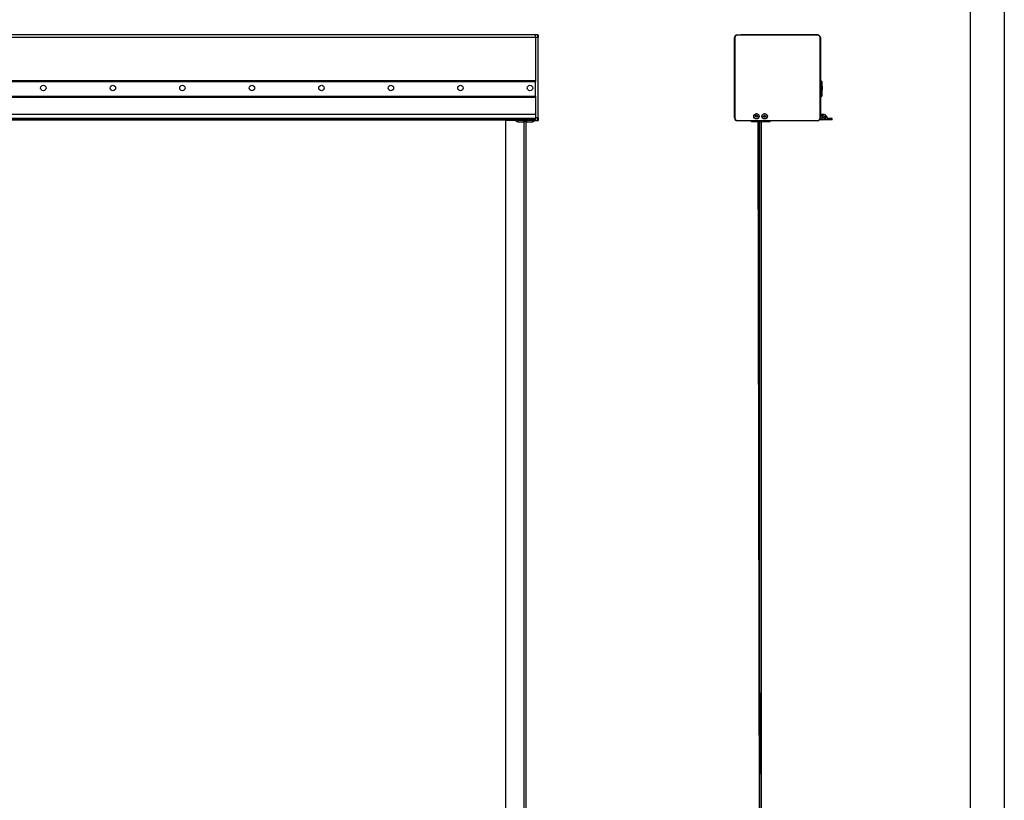
# Model space of a CAD drawing. Units: millimetres. Extents: x -22 to 442414, y -3563 to 3265.
# Drawn here: x 29701 to 31146, y 1033 to 2178 of the extents above; entities that cross this region are included whole.
import ezdxf

# ---------------------------------------------------------------- set-up
doc = ezdxf.new("R2010")
doc.units = ezdxf.units.MM
doc.header["$LTSCALE"] = 5
doc.layers.add('SLT_tabelka', color=20, linetype='Continuous')
doc.layers.add('system', color=120, linetype='Continuous', lineweight=25)

msp = doc.modelspace()

# ---------------------------------------------------------------- linework, layer by layer
at = {"layer": 'SLT_tabelka'}
for points in [[(25072.43, 3264.88), (31145.96, 3264.88), (31145.96, -3562.64), (25072.43, -3562.64)], [(28195.96, 2361.84), (31095.96, 2361.84), (31095.96, -538.16), (28195.96, -538.16)]]:
    msp.add_lwpolyline(points, close=True, dxfattribs=at)
at = {"layer": 'system'}
for p, q in [((30457.88, 2155.49), (28465.88, 2155.49)), ((30461.39, 2155.45), (30457.88, 2155.49)), ((30457.88, 2151.49), (30457.88, 2155.49)), ((30461.39, 2151.49), (30461.39, 2155.45)), ((30461.88, 2154.95), (30461.88, 2151.49)), ((30754.03, 2155.49), (30872.13, 2155.49)), ((30754.03, 2155.45), (30754.03, 2155.49)), ((30754.03, 2155.45), (30754.03, 2154.95)), ((30754.03, 2155.45), (30872.13, 2155.45)), ((30872.13, 2154.95), (30754.03, 2154.95)), ((30872.13, 2155.49), (30759.53, 2155.49)), ((30759.53, 2155.49), (30872.13, 2155.49)), ((30872.13, 2155.45), (30872.13, 2155.49)), ((30872.13, 2155.45), (30872.13, 2154.95)), ((30457.88, 2151.49), (28465.88, 2151.49)), ((30461.39, 2151.49), (30457.88, 2151.49)), ((30457.88, 2151.49), (30457.88, 2087.99)), ((30461.39, 2151.49), (30461.88, 2151.49)), ((30461.39, 2151.49), (30461.39, 2033.69)), ((30461.88, 2033.69), (30461.88, 2151.49)), ((30750.06, 2151.49), (30750.03, 2151.49)), ((30750.03, 2033.69), (30750.03, 2151.49)), ((30750.06, 2151.49), (30750.56, 2151.49)), ((30750.06, 2033.69), (30750.06, 2151.49)), ((30750.56, 2151.49), (30750.56, 2033.69)), ((30875.6, 2033.69), (30875.6, 2151.49)), ((30876.1, 2151.49), (30875.6, 2151.49)), ((30876.1, 2151.49), (30876.1, 2033.69)), ((30876.1, 2151.49), (30876.13, 2151.49)), ((30876.13, 2151.49), (30876.13, 2033.69)), ((30457.88, 2087.99), (28465.88, 2087.99)), ((28465.88, 2086.99), (30457.88, 2086.99)), ((30457.88, 2087.99), (30457.88, 2086.99)), ((30457.88, 2065.89), (30457.88, 2086.99)), ((30878.13, 2086.99), (30878.13, 2065.89)), ((28465.88, 2065.89), (30457.88, 2065.89)), ((28465.88, 2064.89), (30457.88, 2064.89)), ((28465.88, 2064.39), (30457.88, 2064.39)), ((30457.88, 2065.89), (30457.88, 2064.89)), ((30457.88, 2064.41), (30457.88, 2064.89)), ((30457.88, 2064.41), (30457.88, 2039.45)), ((30877.13, 2064.89), (30876.63, 2064.89)), ((28465.88, 2039.48), (30457.88, 2039.48)), ((30457.88, 2038.99), (28465.88, 2038.99)), ((30457.88, 2038.99), (30457.88, 2039.45)), ((30457.88, 2038.99), (30457.88, 2033.49)), ((30780.86, 2036.48), (30781.82, 2037.57)), ((30781.82, 2037.57), (30783.23, 2037.28)), ((30783.23, 2037.28), (30783.69, 2035.91)), ((30792.82, 2035.94), (30793.3, 2037.3)), ((30793.3, 2037.3), (30794.72, 2037.56)), ((30794.72, 2037.56), (30795.66, 2036.46)), ((28465.88, 2033.49), (30457.88, 2033.49)), ((28465.88, 2032.99), (30457.88, 2032.99)), ((28465.88, 2032.69), (30457.88, 2032.69)), ((30457.88, 2031.29), (28465.88, 2031.29)), ((28465.88, 2030.99), (30457.88, 2030.99)), ((30413.98, 2030.99), (30413.98, 202.45)), ((30428.42, 2030.2), (30413.98, 2030.2)), ((30436.4, 2030.2), (30431.88, 2030.2)), ((30431.88, 2028.2), (30431.88, 2030.2)), ((30431.88, 2028.2), (30441.05, 2028.2)), ((30435.7, 2030.69), (30435.76, 2030.69)), ((30436.01, 2030.69), (30436.06, 2030.69)), ((30436.56, 2030.19), (30436.51, 2030.19)), ((30445.17, 2030.19), (30436.56, 2030.19)), ((30436.57, 2030.7), (30445.17, 2030.7)), ((30441.05, 2028.2), (30441.05, 2030.19)), ((30442.85, 2028.2), (30441.05, 2028.2)), ((30441.63, 192.51), (30441.63, 2028.2)), ((30442.85, 2030.19), (30442.85, 2028.2)), ((30442.88, 2028.2), (30442.85, 2028.2)), ((30442.88, 2028.2), (30442.88, 2030.19)), ((30442.92, 2028.2), (30442.88, 2028.2)), ((30442.92, 2028.2), (30442.92, 2030.19)), ((30444.72, 2028.2), (30442.92, 2028.2)), ((30444.13, 192.43), (30444.13, 2028.2)), ((30444.72, 2030.19), (30444.72, 2028.2)), ((30444.72, 2028.2), (30453.88, 2028.2)), ((30445.38, 2030.99), (30445.17, 2030.77)), ((30454.6, 2030.77), (30445.17, 2030.77)), ((30445.17, 2029.89), (30445.17, 2030.77)), ((30454.6, 2029.89), (30445.17, 2029.89)), ((30453.88, 2028.2), (30453.88, 2029.89)), ((30454.38, 2030.99), (30454.6, 2030.77)), ((30454.6, 2029.89), (30454.6, 2030.77)), ((30457.39, 2030.19), (30454.6, 2030.21)), ((30457.39, 2030.19), (30457.39, 2030.99)), ((30457.45, 2030.19), (30457.88, 2030.19)), ((30461.39, 2033.69), (30457.88, 2033.69)), ((30457.88, 2032.99), (30457.88, 2033.49)), ((30457.88, 2032.99), (30457.88, 2032.69)), ((30457.88, 2032.69), (30457.88, 2031.29)), ((30457.88, 2031.29), (30457.88, 2030.99)), ((30457.88, 2029.69), (30457.88, 2030.99)), ((30461.39, 2029.72), (30457.88, 2029.69)), ((30461.39, 2033.69), (30461.88, 2033.69)), ((30461.39, 2029.72), (30461.39, 2033.69)), ((30461.88, 2033.69), (30461.88, 2030.22)), ((30750.06, 2033.69), (30750.03, 2033.69)), ((30750.56, 2033.69), (30750.06, 2033.69)), ((30754.03, 2030.22), (30872.13, 2030.22)), ((30754.03, 2029.72), (30754.03, 2030.22)), ((30872.13, 2029.72), (30754.03, 2029.72)), ((30754.03, 2029.72), (30754.03, 2029.69)), ((30872.13, 2029.69), (30754.03, 2029.69)), ((30774.79, 2028.2), (30774.79, 2029.69)), ((30801.79, 2028.2), (30774.79, 2028.2)), ((30781.32, 2035.12), (30780.86, 2036.48)), ((30782.74, 2034.83), (30781.32, 2035.12)), ((30783.69, 2035.91), (30782.74, 2034.83)), ((30784.35, 2028.2), (30787.14, 537.17)), ((30785.35, 2028.2), (30787.14, 1071.34)), ((30787.14, 192.85), (30787.14, 2028.2)), ((30789.64, 192.84), (30789.64, 2028.2)), ((30793.76, 2034.84), (30792.82, 2035.94)), ((30795.18, 2035.1), (30793.76, 2034.84)), ((30795.66, 2036.46), (30795.18, 2035.1)), ((30801.79, 2028.2), (30801.79, 2029.69)), ((30801.79, 2028.2), (30801.98, 2028.2)), ((30801.98, 2028.2), (30801.98, 2029.69)), ((30872.13, 2029.72), (30872.13, 2030.22)), ((30872.13, 2029.72), (30872.13, 2029.69)), ((30877.38, 2030.99), (30875.08, 2030.99)), ((30876.1, 2033.69), (30875.6, 2033.69)), ((30876.1, 2033.69), (30876.13, 2033.69)), ((30877.88, 2031.48), (30877.88, 2032.49)), ((30892.83, 2030.99), (30879.83, 2030.99)), ((30881.56, 2032.99), (30883.7, 2032.99)), ((30883.7, 2032.99), (30881.56, 2032.99)), ((30886.76, 2032.99), (30889.33, 2032.99)), ((30889.33, 2032.99), (30886.76, 2032.99)), ((30889.33, 2032.99), (30889.58, 2033.49)), ((30889.58, 2033.49), (30889.83, 2032.99)), ((30889.83, 2032.99), (30892.33, 2032.99)), ((30892.33, 2032.99), (30889.83, 2032.99)), ((30892.33, 2032.99), (30892.58, 2033.49)), ((30892.58, 2033.49), (30892.83, 2032.99)), ((30893.13, 2031.29), (30893.13, 2032.69))]:
    msp.add_line(p, q, dxfattribs=at)
for centre, radius in [((29735.88, 2077.57), 4), ((29837.88, 2077.57), 4), ((29939.88, 2077.57), 4), ((30041.88, 2077.57), 4), ((30143.88, 2077.57), 4), ((30245.88, 2077.57), 4), ((30347.88, 2077.57), 4), ((30449.88, 2077.57), 4), ((30782.28, 2036.2), 4), ((30782.24, 2036.2), 3.73), ((30794.24, 2036.2), 4), ((30794.24, 2036.2), 3.73)]:
    msp.add_circle(centre, radius, dxfattribs=at)
for centre, radius, start, end in [((30461.38, 2154.95), 0.5, 0, 89.5), ((30754.03, 2151.49), 4, 90, 180), ((30754.03, 2151.49), 3.97, 90, 180), ((30754.03, 2151.49), 3.47, 90, 180), ((30759.53, 2151.49), 4, 90, 90.15986), ((30872.13, 2151.49), 4, 0, 90), ((30872.13, 2151.49), 4, 87.25523, 90), ((30872.13, 2151.49), 3.97, 0, 90), ((30872.13, 2151.49), 3.47, 0, 90), ((30877.13, 2086.99), 1, 0, 178.53915), ((30877.13, 2086.99), 1, 0, 178.53915), ((30872.35, 2077.57), 7.03, 325.29195, 34.70805), ((30876.63, 2064.39), 0.5, 90, 177.93399), ((30877.13, 2065.89), 1, 270, 0), ((30877.13, 2039.48), 1, 181.46085, 291.1002), ((30877.13, 2039.48), 1, 181.46085, 291.1002), ((30879.83, 2032.49), 6.5, 8.21321, 111.1002), ((30879.83, 2032.49), 6.5, 8.21321, 111.1002), ((30436.2, 2030.69), 0.5, 179.98813, 256.70984), ((30457.38, 2029.69), 0.5, 82.44156, 89.5), ((30461.38, 2030.22), 0.5, 270.5, 0), ((30754.03, 2033.69), 4, 180, 270), ((30754.03, 2033.69), 3.97, 180, 270), ((30754.03, 2033.69), 3.47, 180, 270), ((30872.13, 2033.69), 3.47, 270, 0), ((30872.13, 2033.69), 3.97, 270, 0), ((30872.13, 2033.69), 4, 270, 0), ((30879.83, 2032.49), 4.5, 14.47751, 145.3006), ((30879.83, 2032.49), 4.05, 43.04461, 155.9936), ((30879.83, 2032.49), 4.05, 43.04461, 155.9936), ((30877.38, 2031.49), 0.5, 270, 359.93994), ((30879.83, 2032.49), 1.95, 43.04461, 179.93994), ((30879.83, 2032.49), 1.5, 30, 270), ((30879.83, 2032.49), 1.5, 30, 180.00041), ((30881.56, 2033.49), 0.5, 210, 270), ((30881.56, 2033.49), 0.5, 210, 270), ((30882.02, 2034.53), 1.05, 223.04461, 43.04461), ((30882.02, 2034.53), 1.05, 0.00012, 43.04461), ((30883.7, 2033.49), 0.5, 270, 14.47751), ((30883.7, 2033.49), 0.5, 270, 359.99922), ((30886.76, 2033.49), 0.5, 188.21321, 270), ((30886.76, 2033.49), 0.5, 188.21321, 270), ((30892.83, 2032.69), 0.3, 0, 90), ((30892.83, 2032.69), 0.3, 0, 90), ((30892.83, 2031.29), 0.3, 270, 0)]:
    msp.add_arc(centre, radius, start, end, dxfattribs=at)
for centre, major_axis, ratio, start_param, end_param in [((30435.88, 2030.2), (0, -20.5), 0.0087265, 4.6740084, 4.6886497), ((30436.2, 2030.69), (-0.5, 0), 0.0237361, 0, 0.0087291), ((30436.2, 2030.69), (0, -0.5), 0.9999619, 4.712389, 6.0512283), ((30435.88, 2030.2), (0, 14.52), 0.0087265, 1.5165878, 1.5372722), ((30436.26, 2030.69), (-0.5, 0), 0.0335166, 0.0087316, 1.0551574), ((30436.26, 2030.69), (0, -0.5), 0.9999619, 4.712389, 6.0512283), ((30435.88, 2030.2), (0, -14.52), 0.0087265, 1.6043204, 1.6250048), ((30436.51, 2030.69), (0, -0.5), 0.9999619, 4.712389, 6.2831853), ((30436.51, 2030.69), (-0.5, 0), 0.0335166, 6.2744538, 6.2831853), ((30435.88, 2030.2), (0, 20.5), 0.0087265, 4.7361282, 4.7507696), ((30436.56, 2030.69), (-0.5, 0), 0.0237361, 4.7036599, 6.2744562), ((30436.56, 2030.69), (0, -0.5), 0.9999619, 4.712389, 6.2831853), ((30436.26, 2030.69), (0, -0.5), 0.0087265, 0.231957, 0.5260232), ((30436.56, 2030.69), (0, -0.5), 0.0087265, 0.0000012, 1.5945362), ((30436.38, 2030.2), (0, -21), 0.0087265, 1.5945356, 1.6082627)]:
    msp.add_ellipse(centre, major_axis=major_axis, ratio=ratio, start_param=start_param, end_param=end_param, dxfattribs=at)
for points, knots in [([(30428.08, 2030.99), (30428.34, 2030.17), (30428.87, 2029.43), (30429.57, 2028.93), (30430.24, 2028.46), (30431.06, 2028.2), (30431.88, 2028.2)], [0.3082039, 0.3082039, 0.3082039, 0.3082039, 0.9551001, 0.9551001, 0.9551001, 1.5707963, 1.5707963, 1.5707963, 1.5707963]), ([(30457.33, 2030.19), (30457.05, 2029.7), (30456.66, 2029.26), (30456.19, 2028.93), (30455.52, 2028.46), (30454.7, 2028.2), (30453.88, 2028.2)], [0.5261035, 0.5261035, 0.5261035, 0.5261035, 0.9551001, 0.9551001, 0.9551001, 1.5707963, 1.5707963, 1.5707963, 1.5707963]), ([(30774.85, 2029.69), (30774.84, 2029.4), (30774.84, 2029.15), (30774.83, 2028.93), (30774.82, 2028.46), (30774.8, 2028.2), (30774.79, 2028.2)], [0.67942743, 0.67942743, 0.67942743, 0.67942743, 0.95510012, 0.95510012, 0.95510012, 1.57079633, 1.57079633, 1.57079633, 1.57079633]), ([(30801.68, 2029.69), (30801.69, 2029.4), (30801.7, 2029.15), (30801.71, 2028.93), (30801.74, 2028.46), (30801.76, 2028.2), (30801.79, 2028.2)], [0.67942743, 0.67942743, 0.67942743, 0.67942743, 0.95510012, 0.95510012, 0.95510012, 1.57079633, 1.57079633, 1.57079633, 1.57079633])]:
    msp.add_open_spline(points, degree=3, knots=knots, dxfattribs=at)
for points in [[(30431.88, 2030.2), (30431.27, 2030.2), (30430.67, 2030.51), (30430.29, 2030.99)], [(30435.7, 2030.69), (30435.7, 2030.79), (30435.7, 2030.89), (30435.7, 2030.99)], [(30436.01, 2030.99), (30436.01, 2030.89), (30436.01, 2030.79), (30436.01, 2030.69)]]:
    msp.add_open_spline(points, degree=3, dxfattribs=at)

doc.saveas('drawing.dxf')
